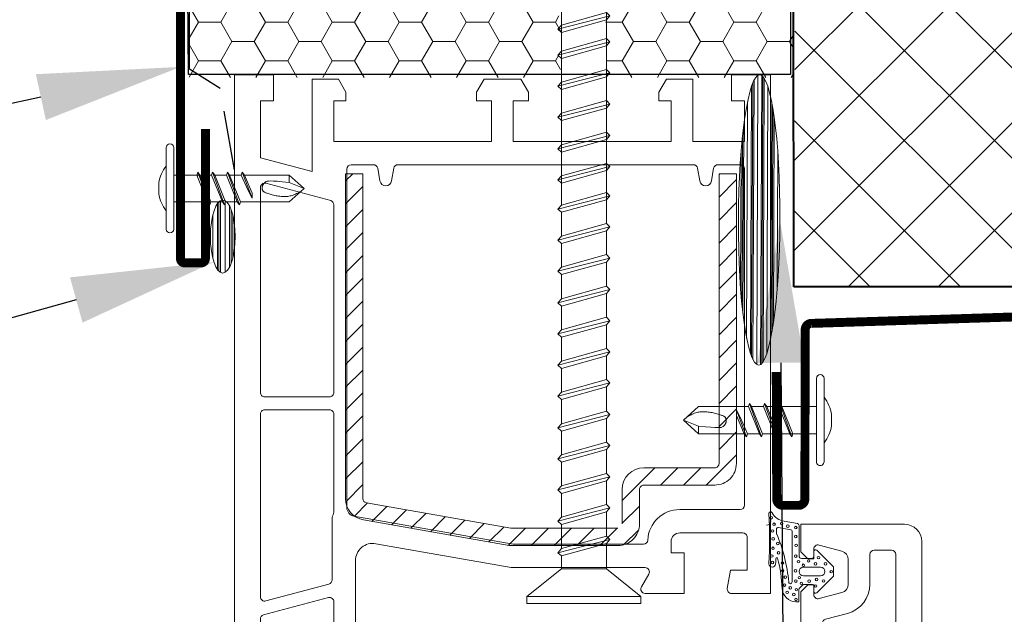
# Model space of a CAD drawing. Units: inches. Extents: x -41588 to 57425, y -66843 to -743.
# Drawn here: x 2929 to 2957, y -4205 to -4189 of the extents above; entities that cross this region are included whole.
import ezdxf
from ezdxf import colors
from ezdxf.entities.mleader import LeaderData, LeaderLine
from ezdxf.math import Vec2, Vec3

# ---------------------------------------------------------------- set-up
doc = ezdxf.new("R2010")
doc.units = ezdxf.units.IN
doc.header["$LTSCALE"] = 0.35
doc.header["$MEASUREMENT"] = 0
doc.linetypes.add('DASHED2', pattern=[9.525, 6.35, -3.175])
doc.layers.add('STAHL', color=7, linetype='Continuous', plot=False)
for name, color, linetype, lineweight in [('герметик', 61, 'Continuous', 9), ('мин. вата', 41, 'Continuous', 15), ('саморезы', 140, 'Continuous', 13), ('Текст и выноски', 137, 'Continuous', 9), ('Утеплитель', 30, 'Continuous', 0), ('фасонные эл-ты', 3, 'Continuous', 35)]:
    doc.layers.add(name, color=color, linetype=linetype, lineweight=lineweight)
doc.styles.add('стиль1', font='times.ttf')

# ---------------------------------------------------------------- blocks, each defined once
blk = doc.blocks.new('*X725')
at = {"layer": 'STAHL', "color": 0}
for p, q in [((289.25, 165.8), (290.07, 166.63)), ((290.72, 164.63), (292.72, 166.63)), ((293.38, 164.63), (295.38, 166.63)), ((296.03, 164.63), (298.03, 166.63)), ((298.68, 164.63), (300.68, 166.63)), ((301.33, 164.63), (303.33, 166.63)), ((303.98, 164.63), (305.98, 166.63)), ((306.63, 164.63), (308.63, 166.63)), ((309.29, 164.63), (311.29, 166.63)), ((311.94, 164.63), (313.94, 166.63)), ((314.59, 164.63), (316.59, 166.63)), ((317.24, 164.63), (319.24, 166.63)), ((319.89, 164.63), (321.89, 166.63)), ((322.54, 164.63), (324.54, 166.63)), ((325.2, 164.63), (327.17, 166.6)), ((327.32, 164.1), (328.83, 165.61)), ((327.72, 161.85), (329.45, 163.57)), ((328.12, 159.59), (329.84, 161.32)), ((328.52, 157.34), (330.24, 159.07)), ((328.91, 155.09), (330.64, 156.81)), ((329.31, 152.83), (331.04, 154.56)), ((329.71, 150.58), (331.43, 152.3)), ((330.11, 148.32), (331.83, 150.05)), ((330.25, 145.81), (332.23, 147.8)), ((330.25, 143.16), (332.25, 145.16)), ((330.25, 140.51), (332.25, 142.51)), ((330.25, 137.86), (332.25, 139.86)), ((330.25, 135.21), (332.25, 137.21)), ((323.25, 130.86), (327.02, 134.63)), ((327.67, 132.63), (329.67, 134.63)), ((330.41, 132.72), (332.16, 134.47)), ((323.25, 128.21), (325.25, 130.21)), ((323.25, 125.55), (325.25, 127.55)), ((321.77, 121.43), (325.25, 124.9)), ((289.25, 123.37), (289.3, 123.43)), ((289.95, 121.43), (291.95, 123.43)), ((292.6, 121.43), (294.6, 123.43)), ((295.25, 121.43), (297.25, 123.43)), ((297.91, 121.43), (299.91, 123.43)), ((300.56, 121.43), (302.56, 123.43)), ((303.21, 121.43), (305.21, 123.43)), ((305.86, 121.43), (307.86, 123.43)), ((308.51, 121.43), (310.51, 123.43)), ((311.16, 121.43), (313.16, 123.43)), ((313.82, 121.43), (315.82, 123.43)), ((316.47, 121.43), (318.47, 123.43)), ((319.12, 121.43), (321.12, 123.43))]:
    blk.add_line(p, q, dxfattribs=at)
blk = doc.blocks.new('саморез 6х120')
at = {"layer": 'саморезы'}
for p, q in [((1372.94, -666.67), (1360.15, -666.67)), ((1360.15, -666.67), (1360.15, -667.44)), ((1364.03, -670.55), (1360.15, -667.44)), ((1372.94, -667.44), (1360.15, -667.44)), ((1372.94, -667.44), (1369.06, -670.55)), ((1372.94, -666.67), (1372.94, -667.44)), ((1364.03, -672), (1364.03, -670.55)), ((1369.06, -670.55), (1364.03, -670.55)), ((1369.06, -670.55), (1369.06, -673.41)), ((1364.03, -672), (1363.64, -672.37)), ((1369.06, -673.41), (1364.03, -672)), ((1369.45, -673.86), (1363.64, -672.37)), ((1363.64, -672.37), (1364.03, -672.82)), ((1369.06, -674.23), (1364.03, -672.82)), ((1364.03, -675.53), (1364.03, -672.82)), ((1369.06, -673.41), (1369.45, -673.86)), ((1369.06, -674.23), (1369.45, -673.86)), ((1369.06, -674.23), (1369.06, -676.95)), ((1364.03, -675.53), (1363.64, -675.91)), ((1369.45, -677.4), (1363.64, -675.91)), ((1363.64, -675.91), (1364.03, -676.36)), ((1369.06, -676.95), (1364.03, -675.53)), ((1369.06, -677.77), (1364.03, -676.36)), ((1364.03, -679.02), (1364.03, -676.36)), ((1369.06, -676.95), (1369.45, -677.4)), ((1369.06, -677.77), (1369.45, -677.4)), ((1369.06, -677.77), (1369.06, -680.43)), ((1364.03, -679.02), (1363.64, -679.4)), ((1369.45, -680.88), (1363.64, -679.4)), ((1363.64, -679.4), (1364.03, -679.85)), ((1369.06, -680.43), (1364.03, -679.02)), ((1369.06, -681.26), (1364.03, -679.85)), ((1364.03, -679.85), (1364.03, -682.51)), ((1369.06, -680.43), (1369.45, -680.88)), ((1369.06, -681.26), (1369.45, -680.88)), ((1369.06, -681.26), (1369.06, -683.92)), ((1364.03, -682.51), (1363.64, -682.89)), ((1369.45, -684.37), (1363.64, -682.89)), ((1363.64, -682.89), (1364.03, -683.34)), ((1369.06, -683.92), (1364.03, -682.51)), ((1369.06, -684.75), (1364.03, -683.34)), ((1364.03, -686), (1364.03, -683.34)), ((1369.06, -683.92), (1369.45, -684.37)), ((1369.06, -684.75), (1369.45, -684.37)), ((1369.06, -684.75), (1369.06, -687.41)), ((1364.03, -686), (1363.64, -686.37)), ((1369.06, -687.41), (1364.03, -686)), ((1369.45, -687.86), (1363.64, -686.37)), ((1363.64, -686.37), (1364.03, -686.82)), ((1364.03, -689.54), (1364.03, -686.82)), ((1369.06, -688.23), (1364.03, -686.82)), ((1369.06, -687.41), (1369.45, -687.86)), ((1369.06, -688.23), (1369.45, -687.86)), ((1369.06, -688.23), (1369.06, -690.95)), ((1364.03, -689.54), (1363.64, -689.91)), ((1369.06, -690.95), (1364.03, -689.54)), ((1369.45, -691.4), (1363.64, -689.91)), ((1363.64, -689.91), (1364.03, -690.36)), ((1369.06, -691.77), (1364.03, -690.36)), ((1364.03, -693.03), (1364.03, -690.36)), ((1369.06, -690.95), (1369.45, -691.4)), ((1369.06, -691.77), (1369.45, -691.4)), ((1369.06, -691.77), (1369.06, -694.44)), ((1364.03, -693.03), (1363.64, -693.4)), ((1369.45, -694.89), (1363.64, -693.4)), ((1363.64, -693.4), (1364.03, -693.85)), ((1369.06, -694.44), (1364.03, -693.03)), ((1369.06, -695.26), (1364.03, -693.85)), ((1364.03, -693.85), (1364.03, -696.51)), ((1369.06, -694.44), (1369.45, -694.89)), ((1369.06, -695.26), (1369.45, -694.89)), ((1369.06, -695.26), (1369.06, -697.92)), ((1364.03, -696.51), (1363.64, -696.89)), ((1369.45, -698.37), (1363.64, -696.89)), ((1363.64, -696.89), (1364.03, -697.34)), ((1369.06, -697.92), (1364.03, -696.51)), ((1369.06, -698.75), (1364.03, -697.34)), ((1364.03, -700), (1364.03, -697.34)), ((1369.06, -697.92), (1369.45, -698.37)), ((1369.06, -698.75), (1369.45, -698.37)), ((1369.06, -698.75), (1369.06, -701.41)), ((1364.03, -700), (1363.64, -700.38)), ((1369.45, -701.86), (1363.64, -700.38)), ((1363.64, -700.38), (1364.03, -700.83)), ((1369.06, -701.41), (1364.03, -700)), ((1369.06, -702.24), (1364.03, -700.83)), ((1364.03, -703.54), (1364.03, -700.83)), ((1369.06, -701.41), (1369.45, -701.86)), ((1369.06, -702.24), (1369.45, -701.86)), ((1369.06, -702.24), (1369.06, -704.95)), ((1364.03, -703.54), (1363.64, -703.91)), ((1369.45, -705.4), (1363.64, -703.91)), ((1363.64, -703.91), (1364.03, -704.36)), ((1369.06, -704.95), (1364.03, -703.54)), ((1369.06, -705.78), (1364.03, -704.36)), ((1364.03, -707.03), (1364.03, -704.36)), ((1369.06, -704.95), (1369.45, -705.4)), ((1369.06, -705.78), (1369.45, -705.4)), ((1369.06, -705.78), (1369.06, -708.44)), ((1364.03, -707.03), (1363.64, -707.4)), ((1369.06, -708.44), (1364.03, -707.03)), ((1369.45, -708.89), (1363.64, -707.4)), ((1363.64, -707.4), (1364.03, -707.85)), ((1369.06, -709.26), (1364.03, -707.85)), ((1364.03, -707.85), (1364.03, -710.52)), ((1369.06, -708.44), (1369.45, -708.89)), ((1369.06, -709.26), (1369.45, -708.89)), ((1369.06, -709.26), (1369.06, -739.53)), ((1364.03, -710.52), (1363.64, -710.89)), ((1369.06, -711.93), (1364.03, -710.52)), ((1369.45, -712.38), (1363.64, -710.89)), ((1363.64, -710.89), (1364.03, -711.34)), ((1369.06, -712.75), (1364.03, -711.34)), ((1364.03, -714), (1364.03, -711.34)), ((1369.06, -711.93), (1369.45, -712.38)), ((1369.06, -712.75), (1369.45, -712.38)), ((1364.03, -713.77), (1363.64, -714.15)), ((1369.06, -715.19), (1364.03, -713.77)), ((1363.64, -714.15), (1364.03, -714.6)), ((1369.45, -715.64), (1363.64, -714.15)), ((1364.03, -714), (1364.03, -771.69)), ((1364.03, -717.26), (1364.03, -714.6)), ((1369.06, -716.01), (1364.03, -714.6)), ((1369.06, -715.19), (1369.45, -715.64)), ((1369.06, -716.01), (1369.45, -715.64)), ((1369.06, -716.01), (1369.06, -718.67)), ((1364.03, -717.26), (1363.64, -717.64)), ((1363.64, -717.64), (1364.03, -718.09)), ((1369.45, -719.12), (1363.64, -717.64)), ((1369.06, -718.67), (1364.03, -717.26)), ((1364.03, -720.8), (1364.03, -718.09)), ((1369.06, -719.5), (1364.03, -718.09)), ((1369.06, -718.67), (1369.45, -719.12)), ((1369.06, -719.5), (1369.45, -719.12)), ((1369.06, -719.5), (1369.06, -722.21)), ((1364.03, -720.8), (1363.64, -721.17)), ((1363.64, -721.17), (1364.03, -721.63)), ((1369.45, -722.66), (1363.64, -721.17)), ((1369.06, -722.21), (1364.03, -720.8)), ((1364.03, -724.29), (1364.03, -721.63)), ((1369.06, -723.04), (1364.03, -721.63)), ((1369.06, -722.21), (1369.45, -722.66)), ((1369.06, -723.04), (1369.45, -722.66)), ((1369.06, -723.04), (1369.06, -725.7)), ((1364.03, -724.29), (1363.64, -724.66)), ((1363.64, -724.66), (1364.03, -725.11)), ((1369.45, -726.15), (1363.64, -724.66)), ((1369.06, -725.7), (1364.03, -724.29)), ((1364.03, -725.11), (1364.03, -727.78)), ((1369.06, -726.52), (1364.03, -725.11)), ((1369.06, -725.7), (1369.45, -726.15)), ((1369.06, -726.52), (1369.45, -726.15)), ((1364.03, -727.78), (1363.64, -728.15)), ((1363.64, -728.15), (1364.03, -728.6)), ((1369.45, -729.64), (1363.64, -728.15)), ((1369.06, -729.19), (1364.03, -727.78)), ((1364.03, -731.27), (1364.03, -728.6)), ((1369.06, -730.01), (1364.03, -728.6)), ((1369.06, -729.19), (1369.45, -729.64)), ((1369.06, -730.01), (1369.45, -729.64)), ((1364.03, -730.68), (1363.64, -731.05)), ((1369.45, -732.54), (1363.64, -731.05)), ((1363.64, -731.05), (1364.03, -731.5)), ((1369.06, -732.09), (1364.03, -730.68)), ((1369.06, -732.92), (1364.03, -731.5)), ((1364.03, -734.17), (1364.03, -731.5)), ((1369.06, -732.09), (1369.45, -732.54)), ((1369.06, -732.92), (1369.45, -732.54)), ((1369.06, -732.92), (1369.06, -735.58)), ((1364.03, -734.17), (1363.64, -734.54)), ((1369.45, -736.03), (1363.64, -734.54)), ((1363.64, -734.54), (1364.03, -734.99)), ((1369.06, -735.58), (1364.03, -734.17)), ((1369.06, -736.4), (1364.03, -734.99)), ((1364.03, -734.99), (1364.03, -737.66)), ((1369.06, -735.58), (1369.45, -736.03)), ((1369.06, -736.4), (1369.45, -736.03)), ((1364.03, -737.66), (1363.64, -738.03)), ((1369.45, -739.52), (1363.64, -738.03)), ((1363.64, -738.03), (1364.03, -738.48)), ((1369.06, -739.07), (1364.03, -737.66)), ((1369.06, -739.89), (1364.03, -738.48)), ((1364.03, -741.14), (1364.03, -738.48)), ((1369.06, -739.07), (1369.45, -739.52)), ((1369.06, -739.89), (1369.45, -739.52)), ((1369.06, -739.53), (1369.06, -773.1)), ((1369.45, -742.46), (1363.64, -740.98)), ((1369.06, -742.01), (1364.03, -740.6)), ((1364.03, -744.09), (1364.03, -741.43)), ((1369.06, -742.84), (1364.03, -741.43)), ((1369.06, -742.01), (1369.45, -742.46)), ((1369.06, -742.84), (1369.45, -742.46)), ((1369.06, -742.84), (1369.06, -745.5)), ((1364.03, -744.09), (1363.64, -744.47)), ((1369.45, -745.95), (1363.64, -744.47)), ((1363.64, -744.47), (1364.03, -744.92)), ((1369.06, -745.5), (1364.03, -744.09)), ((1369.06, -746.33), (1364.03, -744.92)), ((1364.03, -747.58), (1364.03, -744.92)), ((1369.06, -745.5), (1369.45, -745.95)), ((1369.06, -746.33), (1369.45, -745.95)), ((1369.06, -746.33), (1369.06, -748.99)), ((1364.03, -747.58), (1363.64, -747.95)), ((1369.45, -749.44), (1363.64, -747.95)), ((1363.64, -747.95), (1364.03, -748.4)), ((1369.06, -748.99), (1364.03, -747.58)), ((1369.06, -749.81), (1364.03, -748.4)), ((1364.03, -751.07), (1364.03, -748.4)), ((1369.06, -748.99), (1369.45, -749.44)), ((1369.06, -749.81), (1369.45, -749.44)), ((1369.06, -749.81), (1369.06, -752.48)), ((1364.03, -751.07), (1363.64, -751.44)), ((1364.03, -751.07), (1363.64, -751.44)), ((1364.03, -751.07), (1363.64, -751.44)), ((1364.03, -751.07), (1363.64, -751.44)), ((1364.03, -751.07), (1363.64, -751.44)), ((1363.64, -751.44), (1364.03, -751.89)), ((1369.45, -752.93), (1363.64, -751.44)), ((1363.64, -751.44), (1364.03, -751.89)), ((1369.45, -752.93), (1363.64, -751.44)), ((1363.64, -751.44), (1364.03, -751.89)), ((1369.45, -752.93), (1363.64, -751.44)), ((1363.64, -751.44), (1364.03, -751.89)), ((1369.45, -752.93), (1363.64, -751.44)), ((1369.45, -752.93), (1363.64, -751.44)), ((1363.64, -751.44), (1364.03, -751.89)), ((1369.06, -752.48), (1364.03, -751.07)), ((1369.06, -752.48), (1364.03, -751.07)), ((1369.06, -752.48), (1364.03, -751.07)), ((1369.06, -752.48), (1364.03, -751.07)), ((1369.06, -752.48), (1364.03, -751.07)), ((1369.06, -753.3), (1364.03, -751.89)), ((1369.06, -753.3), (1364.03, -751.89)), ((1369.06, -753.3), (1364.03, -751.89)), ((1369.06, -753.3), (1364.03, -751.89)), ((1369.06, -753.3), (1364.03, -751.89)), ((1369.06, -752.48), (1369.45, -752.93)), ((1369.06, -752.48), (1369.45, -752.93)), ((1369.06, -752.48), (1369.45, -752.93)), ((1369.06, -752.48), (1369.45, -752.93)), ((1369.06, -752.48), (1369.45, -752.93)), ((1369.06, -753.3), (1369.45, -752.93)), ((1369.06, -753.3), (1369.45, -752.93)), ((1369.06, -753.3), (1369.45, -752.93)), ((1369.06, -753.3), (1369.45, -752.93)), ((1369.06, -753.3), (1369.45, -752.93)), ((1364.03, -754.49), (1363.64, -754.86)), ((1369.06, -755.9), (1364.03, -754.49)), ((1369.45, -756.35), (1363.64, -754.86)), ((1363.64, -754.86), (1364.03, -755.31)), ((1369.06, -756.73), (1364.03, -755.31)), ((1364.03, -758.03), (1364.03, -755.31)), ((1369.06, -755.9), (1369.45, -756.35)), ((1369.06, -756.73), (1369.45, -756.35)), ((1369.06, -756.73), (1369.06, -759.44)), ((1364.03, -758.03), (1363.64, -758.4)), ((1369.06, -759.44), (1364.03, -758.03)), ((1369.45, -759.89), (1363.64, -758.4)), ((1363.64, -758.4), (1364.03, -758.85)), ((1369.06, -760.26), (1364.03, -758.85)), ((1364.03, -761.52), (1364.03, -758.85)), ((1369.06, -759.44), (1369.45, -759.89)), ((1369.06, -760.26), (1369.45, -759.89)), ((1369.06, -760.26), (1369.06, -762.93)), ((1364.03, -761.52), (1363.64, -761.89)), ((1369.45, -763.38), (1363.64, -761.89)), ((1363.64, -761.89), (1364.03, -762.34)), ((1369.06, -762.93), (1364.03, -761.52)), ((1369.06, -763.75), (1364.03, -762.34)), ((1369.06, -762.93), (1369.45, -763.38)), ((1369.06, -763.75), (1369.45, -763.38)), ((1364.03, -764.81), (1363.64, -765.18)), ((1369.45, -766.67), (1363.64, -765.18)), ((1363.64, -765.18), (1364.03, -765.64)), ((1369.06, -766.22), (1364.03, -764.81)), ((1369.06, -767.05), (1364.03, -765.64)), ((1364.03, -768.3), (1364.03, -765.64)), ((1369.06, -766.22), (1369.45, -766.67)), ((1369.06, -767.05), (1369.45, -766.67)), ((1369.06, -767.05), (1369.06, -769.71)), ((1364.03, -768.3), (1363.64, -768.67)), ((1369.45, -770.16), (1363.64, -768.67)), ((1363.64, -768.67), (1364.03, -769.12)), ((1369.06, -769.71), (1364.03, -768.3)), ((1369.06, -770.53), (1364.03, -769.12)), ((1369.06, -769.71), (1369.45, -770.16)), ((1369.06, -770.53), (1369.45, -770.16)), ((1364.03, -771.69), (1363.64, -772.06)), ((1363.64, -772.06), (1364.03, -772.51)), ((1369.45, -773.55), (1363.64, -772.06)), ((1369.06, -773.1), (1364.03, -771.69)), ((1364.03, -775.18), (1364.03, -772.51)), ((1369.06, -773.92), (1364.03, -772.51)), ((1369.06, -773.1), (1369.45, -773.55)), ((1369.06, -773.92), (1369.45, -773.55)), ((1369.06, -773.92), (1369.06, -776.59)), ((1364.03, -775.18), (1363.64, -775.55)), ((1363.64, -775.55), (1364.03, -776)), ((1369.45, -777.04), (1363.64, -775.55)), ((1369.06, -776.59), (1364.03, -775.18)), ((1364.03, -777.42), (1364.03, -776)), ((1369.06, -777.41), (1364.03, -776)), ((1369.06, -776.59), (1369.45, -777.04)), ((1363.77, -777.82), (1364.03, -777.42)), ((1368.79, -779.11), (1363.78, -777.83)), ((1368.55, -778.69), (1364.03, -777.42)), ((1364.4, -778.35), (1364.03, -777.89)), ((1369.06, -777.41), (1368.55, -778.69)), ((1369.06, -777.41), (1369.45, -777.04)), ((1368.27, -779.41), (1364.4, -778.35)), ((1366.54, -783.71), (1364.4, -778.35)), ((1368.55, -778.69), (1368.8, -779.12)), ((1368.27, -779.41), (1366.54, -783.71)), ((1368.8, -779.12), (1368.27, -779.41))]:
    blk.add_line(p, q, dxfattribs=at)
blk = doc.blocks.new('JPMT4.2х13')
for p, q in [((7.73, 13.61), (9.23, 13.61)), ((2.98, 12.61), (13.98, 12.61)), ((2.98, 11.61), (13.98, 11.61)), ((6.68, 11.61), (6.68, 7.05)), ((10.28, 6.51), (10.28, 11.61)), ((6.28, 6.76), (10.68, 8.38)), ((6.68, 7.05), (10.28, 8.51)), ((6.68, 6.63), (10.28, 8.08)), ((10.28, 8.51), (10.68, 8.38)), ((10.68, 8.38), (10.28, 8.08)), ((6.68, 7.05), (6.28, 6.76)), ((6.28, 6.76), (6.68, 6.63)), ((6.68, 6.63), (6.68, 5.05)), ((6.68, 5.05), (10.28, 6.51)), ((10.28, 6.51), (10.68, 6.38)), ((6.28, 4.76), (10.68, 6.38)), ((6.68, 4.63), (10.28, 6.08)), ((10.68, 6.38), (10.28, 6.08)), ((10.28, 6.08), (10.28, 4.51)), ((6.68, 5.05), (6.28, 4.76)), ((6.28, 4.76), (6.68, 4.63)), ((6.28, 2.76), (10.68, 4.38)), ((6.28, 2.76), (10.68, 4.38)), ((6.28, 2.76), (10.68, 4.38)), ((6.28, 2.76), (10.68, 4.38)), ((6.68, 4.63), (6.68, 3.05)), ((6.68, 3.05), (10.28, 4.51)), ((6.68, 3.05), (10.28, 4.51)), ((6.68, 3.05), (10.28, 4.51)), ((6.68, 3.05), (10.28, 4.51)), ((6.68, 2.63), (10.28, 4.08)), ((6.68, 2.63), (10.28, 4.08)), ((6.68, 2.63), (10.28, 4.08)), ((6.68, 2.63), (10.28, 4.08)), ((10.28, 4.51), (10.68, 4.38)), ((10.28, 4.51), (10.68, 4.38)), ((10.28, 4.51), (10.68, 4.38)), ((10.28, 4.51), (10.68, 4.38)), ((10.68, 4.38), (10.28, 4.08)), ((10.68, 4.38), (10.28, 4.08)), ((10.68, 4.38), (10.28, 4.08)), ((10.68, 4.38), (10.28, 4.08)), ((10.28, 4.08), (10.28, 2.51)), ((6.68, 3.05), (6.28, 2.76)), ((6.68, 3.05), (6.28, 2.76)), ((6.68, 3.05), (6.28, 2.76)), ((6.68, 3.05), (6.28, 2.76)), ((6.28, 2.76), (6.68, 2.63)), ((6.28, 2.76), (6.68, 2.63)), ((6.28, 2.76), (6.68, 2.63)), ((6.28, 2.76), (6.68, 2.63)), ((6.68, -3.94), (6.68, 2.63)), ((7.17, 1.06), (10.68, 2.38)), ((7.17, 1.06), (8.18, 1.6)), ((7.86, 1.06), (10.28, 2.08)), ((8.18, 1.6), (10.28, 2.51)), ((10.28, 2.51), (10.68, 2.38)), ((10.68, 2.38), (10.28, 2.08)), ((10.28, -3.94), (10.28, 2.08)), ((7.17, 1.06), (7.86, 1.06)), ((6.68, -3.94), (8.48, -5.94)), ((8.48, -5.94), (10.28, -3.94)), ((9.28, -3.94), (8.48, -5.94)), ((10.28, -3.94), (9.28, -3.94))]:
    blk.add_line(p, q)
blk.add_lwpolyline([(8.08, -5.5), (8.01, -5.37), (7.94, -5.23), (7.86, -5.09), (7.79, -4.94), (7.72, -4.79), (7.65, -4.64), (7.59, -4.49), (7.54, -4.34), (7.49, -4.2), (7.46, -4.06), (7.43, -3.91), (7.41, -3.77), (7.39, -3.63), (7.39, -3.49), (7.38, -3.34), (7.39, -3.18), (7.4, -3.02), (7.41, -2.86), (7.42, -2.69), (7.44, -2.52), (7.47, -2.34), (7.49, -2.17), (7.53, -2), (7.56, -1.84), (7.6, -1.67), (7.64, -1.52), (7.69, -1.37), (7.73, -1.23), (7.78, -1.1), (7.82, -0.98), (7.86, -0.87), (7.9, -0.78), (7.94, -0.69), (7.97, -0.62), (8.01, -0.56), (8.04, -0.51), (8.07, -0.47), (8.11, -0.43), (8.15, -0.4), (8.19, -0.38), (8.24, -0.36), (8.3, -0.34), (8.35, -0.32), (8.41, -0.31), (8.47, -0.31), (8.53, -0.3), (8.59, -0.3), (8.65, -0.3), (8.7, -0.31), (8.75, -0.32), (8.8, -0.33), (8.85, -0.34), (8.89, -0.36), (8.93, -0.38), (8.98, -0.4), (9.02, -0.43), (9.07, -0.46), (9.11, -0.49), (9.16, -0.52), (9.2, -0.56), (9.25, -0.6), (9.29, -0.66), (9.34, -0.71), (9.38, -0.78), (9.42, -0.86), (9.45, -0.97), (9.47, -1.15), (9.48, -1.42), (9.47, -1.81), (9.44, -2.34), (9.37, -3.04), (9.28, -3.94)])
for centre, radius, start, end in [((8.48, 8.89), 4.78, 99.0311, 128.8939), ((8.48, 8.89), 4.78, 51.1061, 80.9689), ((2.98, 12.11), 0.5, 90, 270), ((13.98, 12.11), 0.5, 270, 90)]:
    blk.add_arc(centre, radius, start, end)

msp = doc.modelspace()

# ---------------------------------------------------------------- hatches: boundary and pattern name
at = {"layer": 'герметик'}
h = msp.add_hatch(dxfattribs=at)
h.set_pattern_fill('PLASTI', color=5, scale=0.044814, angle=-270.24056, style=0)
h.set_pattern_definition([(89.759436, (17383.1135, -11200.3413), (-0.284563693, 0.001194786), []), (89.759436, (17383.07792, -11200.34116), (-0.284563693, 0.001194786), []), (89.759436, (17383.04235, -11200.341), (-0.284563693, 0.001194786), []), (89.759436, (17382.93564, -11200.34057), (-0.284563693, 0.001194786), [])])
edge = h.paths.add_edge_path()
edge.add_ellipse((2949.7696, -4194.2284), major_axis=(0.0171, 4.0671), ratio=0.1429929, start_angle=0, end_angle=360)
h = msp.add_hatch(dxfattribs=at)
h.set_pattern_fill('PLASTI', color=0, scale=0.053776, angle=-90, style=0)
h.set_pattern_definition([(270, (-14420.41817, 4139.8471), (0.3414794415, -6e-17), []), (270, (-14420.3755, 4139.8471), (0.3414794415, -6e-17), []), (270, (-14420.3328, 4139.8471), (0.3414794415, -6e-17), []), (270, (-14420.20475, 4139.8471), (0.3414794415, -6e-17), [])])
edge = h.paths.add_edge_path()
edge.add_ellipse((2934.7411, -4194.6941), major_axis=(0, -1.0226), ratio=0.3393959, start_angle=0, end_angle=360)
at = {"layer": 'мин. вата', "ltscale": 10}
h = msp.add_hatch(dxfattribs=at)
h.set_pattern_fill('HONEY', color=0, scale=5, style=0)
h.set_pattern_definition([(0, (3020.3099, -2360.29004), (0.9375, 0.54126588), [0.625, -1.25]), (120, (3020.3099, -2360.29004), (-0.9375, 0.54126588), [0.625, -1.25]), (60, (3020.3099, -2360.29004), (2e-09, 1.08253175), [-1.25, 0.625])])
h.paths.add_polyline_path([(2944.2029, -4186.0723), (2944.106, -4185.9787), (2944.2029, -4185.8661), (2944.2029, -4185.2003), (2944.106, -4185.1066), (2944.2029, -4184.994), (2944.2029, -4184.3447), (2944.106, -4184.2511), (2944.2029, -4184.1385), (2944.2029, -4183.4602), (2944.106, -4183.3666), (2944.2029, -4183.254), (2944.2029, -4182.5882), (2944.106, -4182.4946), (2944.2029, -4182.382), (2944.205, -4182.1196), (2933.8229, -4182.2013), (2933.7953, -4190.2335), (2944.1369, -4190.2335), (2944.106, -4190.2036), (2944.2029, -4190.091), (2944.2029, -4189.4252), (2944.106, -4189.3315), (2944.2029, -4189.2189), (2944.2029, -4188.5531), (2944.106, -4188.4595), (2944.2029, -4188.3469), (2944.2029, -4187.6811), (2944.2029, -4186.9444), (2944.106, -4186.8507), (2944.2029, -4186.7381)])
edge = h.paths.add_edge_path()
edge.add_arc((2925.9071, -4184.9071), 24.8567, 357.1414, 362.98525)
edge.add_line((2950.7301, -4183.6126), (2950.7271, -4182.0694))
edge.add_line((2950.7271, -4182.0694), (2945.6584, -4182.1907))
edge.add_line((2945.6584, -4182.1907), (2945.5946, -4182.1917))
edge.add_line((2945.5946, -4182.1917), (2945.5594, -4182.1229))
edge.add_line((2945.5594, -4182.1229), (2945.4625, -4182.2355))
edge.add_line((2945.4625, -4182.2355), (2945.4625, -4182.9013))
edge.add_line((2945.4625, -4182.9013), (2945.5594, -4182.995))
edge.add_line((2945.5594, -4182.995), (2945.4625, -4183.1076))
edge.add_line((2945.4625, -4183.1076), (2945.4625, -4183.7858))
edge.add_line((2945.4625, -4183.7858), (2945.5594, -4183.8794))
edge.add_line((2945.5594, -4183.8794), (2945.4625, -4183.992))
edge.add_line((2945.4625, -4183.992), (2945.4625, -4184.6414))
edge.add_line((2945.4625, -4184.6414), (2945.5594, -4184.735))
edge.add_line((2945.5594, -4184.735), (2945.4625, -4184.8476))
edge.add_line((2945.4625, -4184.8476), (2945.4625, -4185.5134))
edge.add_line((2945.4625, -4185.5134), (2945.5594, -4185.607))
edge.add_line((2945.5594, -4185.607), (2945.4625, -4185.7196))
edge.add_line((2945.4625, -4185.7196), (2945.4625, -4186.3855))
edge.add_line((2945.4625, -4186.3855), (2945.5594, -4186.4791))
edge.add_line((2945.5594, -4186.4791), (2945.4625, -4186.5917))
edge.add_line((2945.4625, -4186.5917), (2945.4625, -4187.2575))
edge.add_line((2945.4625, -4187.2575), (2945.5594, -4187.3511))
edge.add_line((2945.5594, -4187.3511), (2945.4625, -4187.4637))
edge.add_line((2945.4625, -4187.4637), (2945.4625, -4187.9938))
edge.add_line((2945.4625, -4187.9938), (2945.5597, -4188.0878))
edge.add_line((2945.5597, -4188.0878), (2945.5589, -4188.088))
edge.add_line((2945.5589, -4188.088), (2945.4625, -4188.2))
edge.add_line((2945.4625, -4188.2), (2945.4625, -4188.8663))
edge.add_line((2945.4625, -4188.8663), (2945.5594, -4188.9599))
edge.add_line((2945.5594, -4188.9599), (2945.4625, -4189.0725))
edge.add_line((2945.4625, -4189.0725), (2945.4625, -4189.7383))
edge.add_line((2945.4625, -4189.7383), (2945.5594, -4189.8319))
edge.add_line((2945.5594, -4189.8319), (2945.4625, -4189.9445))
edge.add_line((2945.4625, -4189.9445), (2945.4625, -4190.2335))
edge.add_line((2945.4625, -4190.2335), (2950.7374, -4190.2366))
edge.add_line((2950.7374, -4190.2366), (2950.7329, -4186.1468))
at = {"layer": 'Утеплитель', "ltscale": 0.1}
h = msp.add_hatch(dxfattribs=at)
h.set_pattern_fill('ANSI37', color=256, scale=14.285714)
h.set_pattern_definition([(45, (-4427.8567, -2964.666), (-1.2626907, 1.2626907), []), (135, (-4427.8567, -2964.666), (-1.2626907, -1.2626907), [])])
h.paths.add_polyline_path([(2965.2315, -4160.242), (2950.888, -4160.242), (2950.7439, -4196.1004), (2953.28, -4196.1004), (2957.7103, -4196.1004), (2965.2221, -4196.1004), (2965.2315, -4160.7909)])
edge = h.paths.add_edge_path()
edge.add_line((2950.8987, -4157.555), (2965.2315, -4157.555))
edge.add_line((2965.2315, -4157.555), (2965.2315, -4147.4075))
edge.add_arc((2964.4981, -4147.5448), 0.7462, 10.60215, 90.39333)
edge.add_line((2964.4929, -4146.7986), (2954.9755, -4146.7986))
edge.add_arc((2955.3074, -4144.3265), 2.4943, 217.33594, 262.35295, ccw=False)
edge.add_line((2953.3242, -4145.8393), (2950.9458, -4145.8393))
edge.add_line((2950.9458, -4145.8393), (2950.8987, -4157.555))

# ---------------------------------------------------------------- linework, layer by layer
at = {"color": 5, "linetype": 'DASHED2', "lineweight": 30, "ltscale": 0.75}
msp.add_lwpolyline([(2935.0681, -4192.8242), (2934.6684, -4190.5461), (2933.8091, -4190.0036), (2933.8091, -4182.5163), (2929.5624, -4182.2322)], dxfattribs=at)
at = {"ltscale": 285.714286}
msp.add_lwpolyline([(2933.7173, -4182.2003), (2950.651, -4182.07), (2950.651, -4190.1512), (2933.7784, -4190.1512)], close=True, dxfattribs=at)
at = {"layer": 'герметик', "color": 5}
msp.add_ellipse((2949.7696, -4194.2284), major_axis=(0.0171, 4.0671), ratio=0.1429929, dxfattribs=at)
at = {"layer": 'герметик', "color": 0}
msp.add_ellipse((2934.7411, -4194.6941), major_axis=(0, -1.0226), ratio=0.3393959, dxfattribs=at)
at = {"layer": 'мин. вата', "color": 0}
for p, q in [((2950.8461, -4202.7393), (2950.4671, -4202.6724)), ((2950.6523, -4202.9089), (2950.3107, -4202.8487)), ((2950.6924, -4202.9566), (2950.6924, -4204.3727)), ((2950.8862, -4202.787), (2950.8862, -4203.6426)), ((2951.298, -4203.5156), (2951.298, -4203.6668)), ((2951.848, -4203.9487), (2951.3807, -4203.4813)), ((2951.2495, -4203.7153), (2950.9588, -4203.7153)), ((2950.0388, -4203.8563), (2950.0383, -4203.8622)), ((2950.2302, -4203.8622), (2950.2296, -4203.8706)), ((2951.4917, -4203.9575), (2951.0073, -4203.9575)), ((2951.8551, -4203.9658), (2951.8551, -4204.1914)), ((2951.4917, -4204.1997), (2951.0073, -4204.1997)), ((2951.848, -4204.2086), (2951.3807, -4204.6759)), ((2950.8788, -4204.5905), (2950.8788, -4204.9264)), ((2950.9931, -4204.4562), (2950.893, -4204.5563)), ((2951.2495, -4204.442), (2951.0273, -4204.442)), ((2951.298, -4204.4904), (2951.298, -4204.6416)), ((2950.8788, -4204.9264), (2950.8008, -4204.9264))]:
    msp.add_line(p, q, dxfattribs=at)
for points in [[(2935.0681, -4208.5753), (2935.0681, -4190.1612), (2936.1582, -4190.1612), (2936.1582, -4190.8879), (2935.7948, -4190.8879), (2935.7948, -4192.4834), (2937.2482, -4192.8728), (2937.2482, -4192.8728), (2937.2482, -4190.2823), (2937.9794, -4190.2823), (2938.193, -4190.6522), (2938.193, -4190.6522), (2938.193, -4190.8879), (2937.8538, -4190.8879), (2937.8538, -4192.0264), (2942.2746, -4192.0264), (2942.2746, -4190.8879), (2941.8507, -4190.8879), (2941.8507, -4190.6457), (2942.0605, -4190.2823), (2943.0944, -4190.2823), (2943.3041, -4190.6457), (2943.3041, -4190.8879), (2942.8802, -4190.8879), (2942.8802, -4192.0264), (2947.301, -4192.0264), (2947.301, -4190.8879), (2946.9619, -4190.8879), (2946.9619, -4190.6522), (2947.1754, -4190.2823), (2947.9066, -4190.2823), (2947.9066, -4192.0264), (2949.36, -4192.0264), (2949.36, -4190.8879), (2948.9967, -4190.8879), (2948.9967, -4190.1612), (2950.0867, -4190.1612), (2950.0867, -4204.6954), (2948.9967, -4204.6954, -0.466313), (2948.8774, -4204.5532), (2948.9677, -4204.0413), (2949.4327, -4204.0413), (2949.4327, -4203.1209, 0.4142136), (2949.3116, -4202.9997), (2947.5433, -4202.9997, 0.4142136), (2947.301, -4203.242), (2947.301, -4203.5569), (2947.6644, -4203.5569), (2947.6644, -4204.6954), (2946.5743, -4204.6954, -0.5773554), (2946.4694, -4204.5137), (2946.6792, -4204.1504, 0.5773554), (2946.5743, -4203.9687), (2942.8197, -4203.9687), (2939.028, -4203.3001, 0.4663085), (2938.4594, -4203.7772), (2938.4594, -4207.6506)], [(2938.6813, -4202.6332, -0.3639699), (2938.1809, -4202.0368), (2938.1809, -4192.9376), (2938.6654, -4192.9376), (2938.6654, -4202.0368, 0.3639698), (2938.7655, -4202.1561)], [(2945.9325, -4202.7481), (2945.9325, -4201.7792, -0.4142133), (2946.538, -4201.1736), (2948.5237, -4201.1736, 0.4142137), (2948.6455, -4201.0532), (2948.6455, -4192.9376), (2949.13, -4192.9376), (2949.13, -4201.0525, -0.4142141), (2948.5244, -4201.6581), (2946.538, -4201.6581, 0.4158325), (2946.4169, -4201.7799), (2946.4169, -4202.7481)], [(2946.4169, -4202.7481, -0.4142137), (2945.8113, -4203.3537), (2942.7674, -4203.3537), (2938.6813, -4202.6332)], [(2950.093, -4202.664, -0.4142135), (2949.9719, -4202.7851)], [(2950.9346, -4207.6022), (2950.9346, -4204.647), (2951.1284, -4204.4531), (2951.298, -4204.4531), (2951.298, -4204.7235, 0.4931457), (2951.4504, -4204.8405), (2952.0873, -4204.6699, 0.3394472), (2952.2669, -4204.4359), (2952.2669, -4203.7437, 0.3394592), (2952.0873, -4203.5097), (2951.4504, -4203.339, 0.4931454), (2951.298, -4203.456), (2951.298, -4203.7264), (2951.1284, -4203.7264), (2950.9346, -4203.5326), (2950.9346, -4202.7575), (2953.8414, -4202.7575, -0.4142134), (2954.3259, -4203.242), (2954.3259, -4214.5124)]]:
    msp.add_lwpolyline(points, format="xyb", dxfattribs=at)
for points in [[(2938.2172, -4202.2898, 0.3639697), (2938.4174, -4202.5283), (2942.8769, -4203.3147), (2946.527, -4203.3147, 0.400335), (2946.648, -4203.1993, -0.4003329), (2947.5433, -4202.3457), (2949.2389, -4202.3457, 0.4142133), (2949.36, -4202.2246), (2949.36, -4192.8016, 0.4142139), (2949.2389, -4192.6805), (2948.6138, -4192.6805, 0.3639703), (2948.4945, -4192.7805), (2948.4322, -4193.1343, -0.8390995), (2948.1077, -4193.1343), (2948.0454, -4192.7805, 0.3639701), (2947.9261, -4192.6805), (2939.6511, -4192.6805, 0.3639694), (2939.5318, -4192.7805), (2939.4695, -4193.1343, -0.8390982), (2939.145, -4193.1343), (2939.0827, -4192.7805, 0.3639701), (2938.9634, -4192.6805), (2938.3383, -4192.6805, 0.4142133), (2938.2172, -4192.8016)], [(2935.7948, -4199.0634, 0.4142138), (2935.916, -4199.1845), (2937.7327, -4199.1845, 0.4142136), (2937.8538, -4199.0634), (2937.8538, -4193.8051, 0.3394538), (2937.7641, -4193.6881), (2935.9473, -4193.2013, 0.4931456), (2935.7948, -4193.3183)], [(2935.7948, -4199.669), (2935.7948, -4204.7883, 0.4931444), (2935.9473, -4204.9053), (2937.7156, -4204.4315, 0.339455), (2937.8054, -4204.3145), (2937.8054, -4202.5647, -0.1622699), (2937.8296, -4202.4921, 0.1622694), (2937.8538, -4202.4194), (2937.8538, -4199.669, 0.4142141), (2937.7327, -4199.5479), (2935.916, -4199.5479, 0.4142137)], [(2951.5402, -4207.7718, 0.414214), (2951.6613, -4207.8929), (2953.4781, -4207.8929, 0.4142137), (2953.5992, -4207.7718), (2953.5992, -4203.6053, 0.4142134), (2953.4781, -4203.4842), (2952.9936, -4203.4842, 0.4142101), (2952.8725, -4203.6053), (2952.8725, -4204.4359, -0.3394464), (2952.2441, -4205.2548), (2951.63, -4205.4194, 0.3394493), (2951.5402, -4205.5364)], [(2935.8846, -4205.2982, 0.3394551), (2935.7948, -4205.4152), (2935.7948, -4208.1107, 0.3394569), (2935.8846, -4208.2277), (2936.3691, -4208.3575, 0.4931394), (2936.5215, -4208.2405), (2936.5215, -4207.8617, -0.3394527), (2937.1499, -4207.0427), (2937.7641, -4206.8782, 0.3394532), (2937.8538, -4206.7612), (2937.8538, -4204.9284, 0.4931471), (2937.7014, -4204.8114)]]:
    msp.add_lwpolyline(points, format="xyb", close=True, dxfattribs=at)
msp.add_lwpolyline([(2938.7655, -4202.1561), (2942.8099, -4202.8693), (2945.8113, -4202.8693)], dxfattribs=at)
for centre in [(2950.1085, -4202.5729), (2950.187, -4202.757), (2950.399, -4202.7371), (2950.1423, -4202.944), (2950.5719, -4202.8073), (2950.7931, -4202.8501), (2950.1606, -4203.1668), (2950.2922, -4203.2935), (2950.7931, -4203.0989), (2950.1564, -4203.4292), (2950.3134, -4203.5557), (2950.8058, -4203.3477), (2950.1224, -4203.6462), (2950.1394, -4203.8271), (2950.4195, -4203.8408), (2950.7931, -4203.6507), (2950.8695, -4203.8046), (2951.1567, -4203.7848), (2951.3492, -4203.8633), (2951.4323, -4203.6912), (2951.6264, -4203.8648), (2950.428, -4204.0578), (2950.7888, -4204.0623), (2951.0064, -4203.905), (2951.7892, -4204.085), (2950.5002, -4204.2389), (2950.7973, -4204.3474), (2950.895, -4204.2524), (2950.9501, -4204.4121), (2951.1693, -4204.352), (2951.3789, -4204.3021), (2951.57, -4204.3453), (2950.4832, -4204.4604), (2950.5554, -4204.664), (2950.6403, -4204.5373), (2950.8113, -4204.5892), (2951.3508, -4204.4854), (2950.7422, -4204.7228), (2950.8013, -4204.8641)]:
    msp.add_circle(centre, 0.0363, dxfattribs=at)
for centre, radius, start, end in [((2950.0868, -4202.4567), 0.0484, 29.36829, 180), ((2939.8793, -4203.1598), 10.1833, 356.07501, 3.9403), ((2950.5512, -4202.1953), 0.4845, 209.36835, 259.9999), ((2950.8377, -4202.787), 0.0484, 359.99999, 80.00012), ((2950.3023, -4202.8964), 0.0484, 79.9999, 181.26286), ((2950.3022, -4202.8922), 0.0484, 181.28568, 192.99996), ((2939.8793, -4203.1262), 10.377, 0.68747, 1.28572), ((2950.3767, -4203.0002), 0.1211, 180.68746, 193.99996), ((2946.183, -4204.7563), 4.4292, 4.91533, 23.1402), ((2950.6439, -4202.9566), 0.0484, 359.99999, 79.9999), ((2951.3464, -4203.5156), 0.0484, 44.99845, 180), ((2939.8793, -4203.1262), 10.377, 355.93293, 356.7444), ((2950.2638, -4203.7169), 0.0242, 14.2905, 176.7444), ((2946.183, -4204.7563), 4.2354, 2.6962, 14.29051), ((2950.9588, -4203.6426), 0.0727, 180, 270), ((2951.2495, -4203.6668), 0.0484, 270, 359.99999), ((2950.1342, -4203.8634), 0.0957, 179.27849, 355.66471), ((2951.0073, -4204.0786), 0.1211, 90, 270), ((2951.4917, -4204.0786), 0.1211, 270, 90), ((2951.8309, -4203.9658), 0.0242, 359.99999, 45.00004), ((2950.6439, -4204.3727), 0.0484, 184.91533, 359.99999), ((2951.8309, -4204.1914), 0.0242, 315.00011, 359.99999), ((2950.8008, -4204.5389), 0.3876, 182.6962, 270), ((2950.9272, -4204.5905), 0.0484, 135.00056, 180), ((2951.0273, -4204.4904), 0.0484, 90, 135), ((2951.2495, -4204.4904), 0.0484, 359.99999, 90), ((2951.3464, -4204.6416), 0.0484, 180, 315)]:
    msp.add_arc(centre, radius, start, end, dxfattribs=at)
at = {"layer": 'Утеплитель', "lineweight": 40}
for p, q in [((2950.7439, -4196.1004), (2950.7043, -4160.242)), ((2965.2874, -4196.1004), (2950.7439, -4196.1004))]:
    msp.add_line(p, q, dxfattribs=at)
at = {"layer": 'фасонные эл-ты', "color": 0, "const_width": 0.25}
for points in [[(2965.7396, -4178.0625), (2965.7504, -4175.3353, -0.4142108), (2965.9254, -4175.1603), (2966.4127, -4175.1603, -0.4142163), (2966.5877, -4175.3353), (2966.5298, -4176.9367, 0.363164), (2966.6331, -4176.9967), (2966.4751, -4177.8376, -0.2109262), (2966.5315, -4177.9672), (2966.5575, -4196.472, -0.4370183), (2966.3682, -4196.6455), (2951.2488, -4197.127, 0.4384538), (2951.0595, -4197.3015), (2951.0496, -4202.0517, -0.4142136), (2950.8746, -4202.2267), (2950.4362, -4202.2267, -0.4131265), (2950.2612, -4202.0524), (2950.2479, -4198.4868)], [(2934.255, -4191.6837), (2934.255, -4195.3087, -0.4142136), (2934.13, -4195.4337), (2933.6791, -4195.4337, -0.4142136), (2933.5541, -4195.3087), (2933.5541, -4184.5698, 0.1773056), (2933.5245, -4184.4891, 0.1773056)]]:
    msp.add_lwpolyline(points, format="xyb", dxfattribs=at)

# ---------------------------------------------------------------- block references
at = {"layer": 'мин. вата', "color": 0, "xscale": -0.2422355402986796, "yscale": 0.2422355402986796, "zscale": 0.242235540298305, "rotation": 90}
msp.add_blockref('*X725', (2978.5439, -4122.8716), dxfattribs=at)
at = {"layer": 'саморезы', "color": 0}
for name, p, xscale, yscale, zscale, rotation in [('саморез 6х120', (2603.223, -4371.6449), -0.25, 0.25, 0.25, 180), ('JPMT4.2х13', (2935.7819, -4195.1089), 0.2080630203836336, 0.2080630203836336, 0.2080630203836336, 90), ('JPMT4.2х13', (2948.9094, -4198.0357), 0.2123092037937226, 0.2123092037937226, 0.2123092037937226, 270)]:
    msp.add_blockref(name, p, dxfattribs=dict(at, xscale=xscale, yscale=yscale, zscale=zscale, rotation=rotation))

# ---------------------------------------------------------------- leaders
at = {"layer": 'Текст и выноски'}
ml = msp.add_multileader_mtext('Standard', dxfattribs=at)
ml.set_content('4', color=256, style='стиль1')
ml.set_leader_properties()
ml.build(insert=Vec2(0, 0))
ml.multileader.update_dxf_attribs({"text_left_attachment_type": 6, "text_right_attachment_type": 6, "text_top_attachment_type": 10, "text_bottom_attachment_type": 10, "dogleg_length": 3})
ctx = ml.context
ctx.base_point, ctx.char_height, ctx.plane_origin = Vec3(2904.6702, -4194.2507), 3, Vec3(2878.5401, -4210.2558)
ctx.left_attachment, ctx.right_attachment, ctx.text_align_type = 6, 6, 2
notes = []
notes.append((ctx, [(1, (1, 1, 0), (2913.6623, -4194.2507), (-1, 0), 3, [(0, [(2933.5541, -4189.9393)], 0, [])])]))
ctx.mtext.insert, ctx.mtext.alignment, ctx.mtext.flow_direction = Vec3(2908.6623, -4190.6507), 3, 5
ml = msp.add_multileader_mtext('Standard', dxfattribs=at)
ml.set_content('6', color=256, style='стиль1')
ml.set_leader_properties()
ml.build(insert=Vec2(0, 0))
ml.multileader.update_dxf_attribs({"text_left_attachment_type": 6, "text_right_attachment_type": 6, "text_top_attachment_type": 10, "text_bottom_attachment_type": 10, "dogleg_length": 3})
ctx = ml.context
ctx.base_point, ctx.char_height, ctx.plane_origin = Vec3(2978.9345, -4215.8051), 3, Vec3(2955.3156, -4234.9352)
ctx.left_attachment, ctx.right_attachment = 6, 6
notes.append((ctx, [(0, (1, 1, 0), (2975.9345, -4215.8051), (1, 0), 3, [(1, [(2950.3511, -4194.2308), (2950.7447, -4250.3549)], 0, [])])]))
ctx.mtext.insert, ctx.mtext.flow_direction = Vec3(2980.9345, -4212.2051), 5
ml = msp.add_multileader_mtext('Standard', dxfattribs=at)
ml.set_content('7', color=256, style='стиль1')
ml.set_leader_properties()
ml.build(insert=Vec2(0, 0))
ml.multileader.update_dxf_attribs({"text_left_attachment_type": 6, "text_right_attachment_type": 6, "text_top_attachment_type": 10, "text_bottom_attachment_type": 10, "dogleg_length": 3})
ctx = ml.context
ctx.base_point, ctx.char_height, ctx.plane_origin = Vec3(2904.6702, -4201.2055), 3, Vec3(2894.939, -4191.03)
ctx.left_attachment, ctx.right_attachment, ctx.text_align_type = 6, 6, 2
notes.append((ctx, [(1, (1, 1, 0), (2913.5238, -4201.2055), (-1, 0), 3, [(0, [(2934.4915, -4195.4047)], 0, [])])]))
ctx.mtext.insert, ctx.mtext.alignment, ctx.mtext.flow_direction = Vec3(2908.5238, -4197.6055), 3, 5
for ctx, leaders in notes:
    for number, flags, end, landing, length, lines in leaders:
        leader = LeaderData()
        leader.index, (leader.has_last_leader_line, leader.has_dogleg_vector, leader.attachment_direction) = number, flags
        leader.last_leader_point, leader.dogleg_vector, leader.dogleg_length = Vec3(end), Vec3(landing), length
        for number, points, colour, breaks in lines:
            line = LeaderLine()
            line.index, line.vertices, line.color, line.breaks = number, Vec3.list(points), colors.encode_raw_color(colour), breaks
            leader.lines.append(line)
        ctx.leaders.append(leader)

doc.saveas('drawing.dxf')
